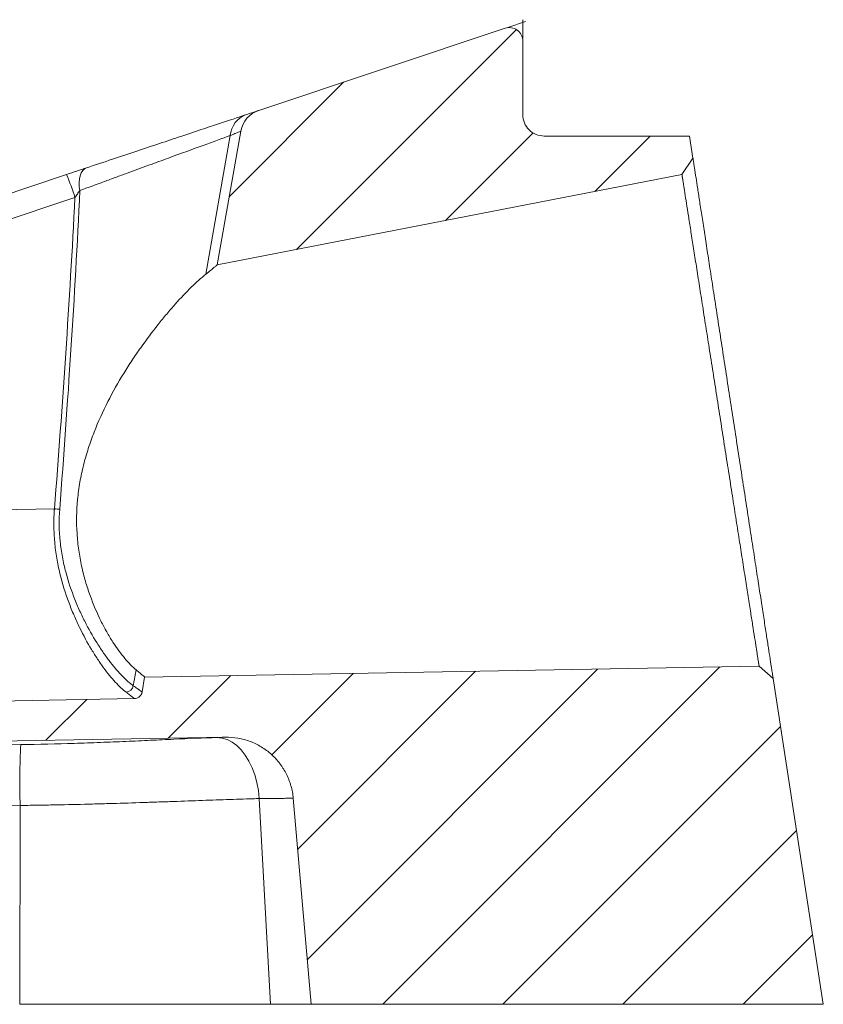
# Model space of a CAD drawing. Units: millimetres. Extents: x 109 to 5756, y 215 to 3456.
# Drawn here: x 3669 to 3969, y 1605 to 1973 of the extents above; entities that cross this region are included whole.
import ezdxf

# ---------------------------------------------------------------- set-up
doc = ezdxf.new("R2010")
doc.units = ezdxf.units.MM
pattern_1 = [(45, (-73.73098550013219, -342.8640384956248), (-22.45064030267288, 22.45064030267288), [])]

msp = doc.modelspace()

# ---------------------------------------------------------------- hatches: boundary and pattern name
at = {"linetype": 'Continuous', "lineweight": 15}
h = msp.add_hatch(dxfattribs=at)
h.set_pattern_fill('ANSI31', scale=10, style=0)
h.set_pattern_definition(pattern_1)
edge = h.paths.add_edge_path(flags=0)
edge.add_arc((3851.868298886435, 1964.599078680419), 5, 0, 108.4349488229158)
edge.add_line((3850.287160056351, 1969.342495170671), (3758.164502749648, 1938.634942735103))
edge.add_arc((3761.326780409816, 1929.148109754597), 10, 108.4349488229194, 169.999999999995)
edge.add_line((3751.478702879695, 1930.884591531268), (3742.671614553025, 1880.937111620463))
edge.add_line((3742.671614553025, 1880.937111620463), (3916.363849503071, 1914.699461944871))
edge.add_line((3916.363849503072, 1914.699461944871), (3920.478839452862, 1920.800185430253))
edge.add_line((3920.478839452863, 1920.800185430254), (3919.208059614456, 1929.046202622282))
edge.add_line((3919.208059614456, 1929.046202622282), (3864.868298886426, 1929.046202622281))
edge.add_arc((3864.868298886436, 1937.046202622281), 8, 180, 269.99999999993076, ccw=False)
edge.add_line((3856.868298886435, 1937.046202622281), (3856.868298886435, 1964.599078680419))
h = msp.add_hatch(dxfattribs=at)
h.set_pattern_fill('ANSI31', scale=10, style=0)
h.set_pattern_definition(pattern_1)
edge = h.paths.add_edge_path()
edge.add_spline(control_points=[(2899.103127445004, 1622.539154179846), (2899.103002092691, 1622.539157296363), (2899.102876687041, 1622.539160416077), (2899.102751292129, 1622.539163537392)], knot_values=[0, 0, 0, 0, 3.763012646992959e-07, 3.763012646992959e-07, 3.763012646992959e-07, 3.763012646992959e-07], weights=[1, 1, 1, 1], degree=3, periodic=0)
edge.add_spline(control_points=[(2899.102751292129, 1622.539163537392), (2895.837441423311, 1622.620443229031), (2892.543098918417, 1623.250380330861), (2889.478165753955, 1624.379556856054), (2886.327466471635, 1625.540331162258), (2883.333726427422, 1627.26108673252), (2880.744860016777, 1629.399327520034), (2878.394682064383, 1631.340426657116), (2876.320440157038, 1633.670225790727), (2874.664206451534, 1636.229149818644)], knot_values=[0.01034749077141892, 0.01034749077141892, 0.01034749077141892, 0.01034749077141892, 0.02014634965784899, 0.02014634965784899, 0.02014634965784899, 0.03021951865533913, 0.03021951865533913, 0.03021951865533913, 0.03936283663462609, 0.03936283663462609, 0.03936283663462609, 0.03936283663462609], weights=[1, 1, 1, 1, 1, 1, 1, 1, 1, 1], degree=3, periodic=0)
edge.add_spline(control_points=[(2874.664206451534, 1636.229149818645), (2874.056060502349, 1637.168751081847), (2873.27730409909, 1638.016312588646), (2872.392426679181, 1638.701647529429), (2871.507549309137, 1639.386982431593), (2870.492144984974, 1639.928993179263), (2869.430299720888, 1640.282796123401), (2868.368452899839, 1640.636599586314), (2867.230878050516, 1640.81195303528), (2866.111777878647, 1640.79433579756), (2865.195221928265, 1640.77990707664), (2864.272147358114, 1640.636923547007), (2863.394178787709, 1640.37338192306), (2863.297969915841, 1640.344502708946), (2863.20218535811, 1640.314170271257), (2863.10689034024, 1640.282405265301)], knot_values=[0, 0, 0, 0, 0.0033577117600985, 0.0033577117600985, 0.0033577117600985, 0.006715423193843587, 0.006715423193843587, 0.006715423193843587, 0.01007313954860578, 0.01007313954860578, 0.01007313954860578, 0.01281011219234233, 0.01281011219234233, 0.01281011219234233, 0.01311146149847433, 0.01311146149847433, 0.01311146149847433, 0.01311146149847433], weights=[1, 1, 1, 1, 1, 1, 1, 1, 1, 1, 1, 1, 1, 1, 1, 1], degree=3, periodic=0)
edge.add_line((2863.10689034024, 1640.282405265301), (2855.583694052096, 1637.774673169253))
edge.add_line((2855.583694052096, 1637.774673169253), (2855.554629335878, 1636.710892377124))
edge.add_line((2855.554629335878, 1636.710892377124), (2852.29236724095, 1635.623471678815))
edge.add_line((2852.29236724095, 1635.623471678815), (2851.630846992697, 1636.457057482787))
edge.add_line((2851.630846992697, 1636.457057482787), (2835.819458755101, 1631.186594736921))
edge.add_line((2835.819458755101, 1631.186594736921), (2835.790394038882, 1630.122813944792))
edge.add_line((2835.790394038882, 1630.122813944792), (2832.528131943955, 1629.035393246483))
edge.add_line((2832.528131943955, 1629.035393246483), (2831.866611695702, 1629.868979050455))
edge.add_line((2831.866611695702, 1629.868979050455), (2822.626920784373, 1626.789082080012))
edge.add_arc((2824.208059614455, 1622.04566558976), 4.999999999998181, 108.4349488229047, 180.0000000000156)
edge.add_line((2819.208059614457, 1622.045665589759), (2819.208059614457, 1604.599081932709))
edge.add_line((2819.208059614457, 1604.599081932709), (3208.496931438103, 1604.599081932709))
edge.add_line((3208.496931438103, 1604.599081932709), (3213.282390114605, 1659.297124897827))
edge.add_arc((3253.130178038274, 1655.810895187921), 39.99999999999952, 90.9999999999992, 174.9999999999998, ccw=False)
edge.add_line((3252.432081780783, 1695.804802994176), (3745.718862733579, 1704.415155783939))
edge.add_spline(control_points=[(3745.718862733579, 1704.415155783939), (3748.516531357447, 1704.463989271416), (3751.361212732535, 1704.030474615869), (3754.017337556811, 1703.150511345991), (3756.673462381926, 1702.270548075835), (3759.214289858293, 1700.919865718474), (3761.429412954631, 1699.210314867667), (3763.644536036383, 1697.500764028115), (3765.595050572315, 1695.385193176919), (3767.119433604984, 1693.03879365637), (3768.643816635542, 1690.692394139071), (3769.784112530198, 1688.050449357267), (3770.445892889958, 1685.331739907165), (3770.744216371565, 1684.106174873886), (3770.950106436233, 1682.854408233844), (3771.060040426684, 1681.597856974158)], knot_values=[0, 0, 0, 0, 0.008394284361768922, 0.008394284361768922, 0.008394284361768922, 0.01678856872734921, 0.01678856872734921, 0.01678856872734921, 0.02518285303626693, 0.02518285303626693, 0.02518285303626693, 0.03357713733328391, 0.03357713733328391, 0.03357713733328391, 0.03731821061910381, 0.03731821061910381, 0.03731821061910381, 0.03731821061910381], weights=[1, 1, 1, 1, 1, 1, 1, 1, 1, 1, 1, 1, 1, 1, 1, 1], degree=3, periodic=0)
edge.add_spline(control_points=[(3771.060040426684, 1681.597856974158), (3772.993434607318, 1659.499060385476), (3774.926828787688, 1637.40026379677), (3776.860222967897, 1615.30146720805), (3777.172335429505, 1611.734005449604), (3777.48444789111, 1608.166543691156), (3777.796560352711, 1604.599081932709)], knot_values=[0.1610671218983042, 0.1610671218983042, 0.1610671218983042, 0.1610671218983042, 0.2276167531033766, 0.2276167531033766, 0.2276167531033766, 0.2383600197518423, 0.2383600197518423, 0.2383600197518423, 0.2383600197518423], weights=[1, 1, 1, 1, 1, 1, 1], degree=3, periodic=0)
edge.add_line((3777.796560352709, 1604.599081932709), (3813.708059614456, 1604.599081932709))
edge.add_line((3813.708059614456, 1604.599081932709), (3815.893590128282, 1604.599081932709))
edge.add_spline(control_points=[(3815.893590128282, 1604.599081932708), (3816.98257852449, 1604.599081932709)], knot_values=[0.04710716208943567, 0.04710716208943567, 1, 1], weights=[1, 1], degree=1, periodic=0)
edge.add_line((3816.98257852449, 1604.599081932709), (3818.52596300844, 1604.599081932709))
edge.add_spline(control_points=[(3818.525963008441, 1604.599081932709), (3821.862665446741, 1604.599081932709)], knot_values=[0, 0, 0.9511121835730204, 0.9511121835730204], weights=[1, 1], degree=1, periodic=0)
edge.add_line((3821.86266544674, 1604.599081932708), (3824.708059614457, 1604.599081932709))
edge.add_line((3824.708059614457, 1604.599081932709), (3969.208059614456, 1604.599081932709))
edge.add_line((3969.208059614456, 1604.599081932709), (3950.45421413451, 1726.291705289226))
edge.add_line((3950.45421413451, 1726.291705289226), (3945.213171898515, 1730.904653649293))
edge.add_line((3945.213171898515, 1730.904653649293), (3715.509863641942, 1726.895167489448))
edge.add_line((3715.509863641942, 1726.895167489448), (3714.524110794395, 1721.304685286525))
edge.add_spline(control_points=[(3714.524110794395, 1721.304685286524), (3714.465804707536, 1720.974015036147), (3714.349603839922, 1720.648851270312), (3714.185130835923, 1720.356120941845), (3714.020657831922, 1720.063390613378), (3713.803376323014, 1719.79501985839), (3713.551279485422, 1719.573232575786), (3713.299182647831, 1719.351445293184), (3713.005317339514, 1719.170124315875), (3712.694018674423, 1719.044284912827), (3712.35594451629, 1718.907621781832), (3711.986641033582, 1718.832450785711), (3711.622044754643, 1718.82608673399)], knot_values=[3.865904340312232e-16, 3.865904340312232e-16, 3.865904340312232e-16, 3.865904340312232e-16, 0.001007314115974618, 0.001007314115974618, 0.001007314115974618, 0.002014628231949803, 0.002014628231949803, 0.002014628231949803, 0.003021942347915801, 0.003021942347915801, 0.003021942347915801, 0.004118755322649297, 0.004118755322649297, 0.004118755322649297, 0.004118755322649297], weights=[1, 1, 1, 1, 1, 1, 1, 1, 1, 1, 1, 1, 1], degree=3, periodic=0)
edge.add_line((3711.622044754643, 1718.82608673399), (3470.129687745651, 1714.61082196273))
edge.add_spline(control_points=[(3470.129687745651, 1714.61082196273), (3443.99541535791, 1714.154646910304), (3417.861142970796, 1713.69847182195), (3391.726870583433, 1713.242296747886), (3368.742324056837, 1712.841100301371), (3345.757777528505, 1712.439903954269), (3322.773231002869, 1712.038707452712)], knot_values=[0, 0, 0, 0, 0.07841476009168029, 0.07841476009168029, 0.07841476009168029, 0.147378903228515, 0.147378903228515, 0.147378903228515, 0.147378903228515], weights=[1, 1, 1, 1, 1, 1, 1], degree=3, periodic=0)
edge.add_spline(control_points=[(3322.773231002881, 1712.038707452797), (3322.773192193929, 1712.038706775385), (3322.773153384976, 1712.038706097972), (3322.773114576023, 1712.038705420561)], knot_values=[0.4829010303461611, 0.4829010303461611, 0.4829010303461611, 0.4829010303461611, 0.4829014118879884, 0.4829014118879884, 0.4829014118879884, 0.4829014118879884], weights=[1, 1, 1, 1], degree=3, periodic=0)
edge.add_spline(control_points=[(3322.773114567734, 1712.038705420331), (3320.534659041803, 1711.999633058173), (3318.258588321536, 1712.346494636675), (3316.133383383467, 1713.050564066681), (3314.008177802032, 1713.754633709832), (3311.975220017455, 1714.835331678299), (3310.202873485651, 1716.203176916977), (3309.619388800752, 1716.653493338602), (3309.059981284083, 1717.136845704336), (3308.529767235641, 1717.648814765834)], knot_values=[0, 0, 0, 0, 0.006716389515172169, 0.006716389515172169, 0.006716389515172169, 0.01343278354453755, 0.01343278354453755, 0.01343278354453755, 0.015615879301383, 0.015615879301383, 0.015615879301383, 0.015615879301383], weights=[1, 1, 1, 1, 1, 1, 1, 1, 1, 1], degree=3, periodic=0)
edge.add_spline(control_points=[(3308.529767235641, 1717.648814765834), (3304.279822345742, 1721.752516474782), (3300.02985353165, 1725.856193407267), (3295.779848922465, 1729.95983326782)], knot_values=[0.001588084307378768, 0.001588084307378768, 0.001588084307378768, 0.001588084307378768, 0.0193115600824317, 0.0193115600824317, 0.0193115600824317, 0.0193115600824317], weights=[1, 1, 1, 1], degree=3, periodic=0)
edge.add_spline(control_points=[(3295.779848922465, 1729.959833267819), (3295.086383901991, 1730.629416235745), (3294.359785661692, 1731.266291315711), (3293.605106248653, 1731.866036319102), (3290.974158579934, 1733.956854872299), (3287.945882116973, 1735.622172663153), (3284.771154552891, 1736.724222004967)], knot_values=[0, 0, 0, 0, 0.002891905214563888, 0.002891905214563888, 0.002891905214563888, 0.01310691763260733, 0.01310691763260733, 0.01310691763260733, 0.01310691763260733], weights=[1, 1, 1, 1, 1, 1, 1], degree=3, periodic=0)
edge.add_spline(control_points=[(3284.771154552891, 1736.724222004968), (3276.08832926575, 1739.738308001211), (3267.23821104678, 1742.841829490131), (3258.083170705486, 1743.655098024531), (3252.365530641079, 1744.163012417265), (3246.497832688744, 1743.469758939823), (3240.938623096202, 1742.039873055337), (3234.805252420868, 1740.462307035026), (3228.862515808053, 1738.168291357336), (3223.019650800621, 1735.725367106688)], knot_values=[0.001209808214714283, 0.001209808214714283, 0.001209808214714283, 0.001209808214714283, 0.02878292252401375, 0.02878292252401375, 0.02878292252401375, 0.04604510949833468, 0.04604510949833468, 0.04604510949833468, 0.06493030137357472, 0.06493030137357472, 0.06493030137357472, 0.06493030137357472], weights=[1, 1, 1, 1, 1, 1, 1, 1, 1, 1], degree=3, periodic=0)
edge.add_spline(control_points=[(3223.019650800621, 1735.725367106687), (3222.378970642732, 1735.457496277458), (3221.747216444741, 1735.167192670791), (3221.126670929279, 1734.855505152428), (3218.126146159198, 1733.348401972935), (3215.344442786986, 1731.302474906203), (3213.011918766001, 1728.887140440537)], knot_values=[0, 0, 0, 0, 0.002083274492901202, 0.002083274492901202, 0.002083274492901202, 0.01229540633517947, 0.01229540633517947, 0.01229540633517947, 0.01229540633517947], weights=[1, 1, 1, 1, 1, 1, 1], degree=3, periodic=0)
edge.add_spline(control_points=[(3213.011918766001, 1728.887140440538), (3208.447383058439, 1724.160552283223), (3203.8828523646, 1719.43395928408), (3199.318324938191, 1714.707363129549)], knot_values=[0.000249212132901216, 0.000249212132901216, 0.000249212132901216, 0.000249212132901216, 0.01996165988832444, 0.01996165988832444, 0.01996165988832444, 0.01996165988832444], weights=[1, 1, 1, 1], degree=3, periodic=0)
edge.add_spline(control_points=[(3199.31832493819, 1714.707363129549), (3197.763303228864, 1713.097128609106), (3195.908826107754, 1711.733166273612), (3193.908465741676, 1710.728424449498), (3191.730978521147, 1709.634715276371), (3189.311447161277, 1708.934548835526), (3186.886386283559, 1708.6963680422)], knot_values=[1.241267076623637e-16, 1.241267076623637e-16, 1.241267076623637e-16, 1.241267076623637e-16, 0.006715543875644932, 0.006715543875644932, 0.006715543875644932, 0.01404541573378007, 0.01404541573378007, 0.01404541573378007, 0.01404541573378007], weights=[1, 1, 1, 1, 1, 1, 1], degree=3, periodic=0)
edge.add_spline(control_points=[(3186.886386283559, 1708.696368042199), (3179.395348352244, 1707.960627100384), (3171.92673996385, 1706.942037900004), (3164.512263593874, 1705.644924111272)], knot_values=[0.02397718747228148, 0.02397718747228148, 0.02397718747228148, 0.02397718747228148, 0.04654534028161195, 0.04654534028161195, 0.04654534028161195, 0.04654534028161195], weights=[1, 1, 1, 1], degree=3, periodic=0)
edge.add_spline(control_points=[(3164.512263593874, 1705.644924111272), (3163.628919089046, 1705.490390244487), (3162.70673093547, 1705.486203960688), (3161.822037066868, 1705.632738418763), (3161.036908930085, 1705.762781510647), (3160.263011101901, 1706.013837704167), (3159.551091571095, 1706.369517305172)], knot_values=[1.244509946925537e-08, 1.244509946925537e-08, 1.244509946925537e-08, 1.244509946925537e-08, 0.002690254125117167, 0.002690254125117167, 0.002690254125117167, 0.005070424797431422, 0.005070424797431422, 0.005070424797431422, 0.005070424797431422], weights=[1, 1, 1, 1, 1, 1, 1], degree=3, periodic=0)
edge.add_spline(control_points=[(3159.551091571095, 1706.369517305172), (3151.963087393859, 1710.160533257679), (3144.374964092051, 1713.951310789968), (3136.786680505509, 1717.741767432131)], knot_values=[0.0002012023289515501, 0.0002012023289515501, 0.0002012023289515501, 0.0002012023289515501, 0.02564813699921907, 0.02564813699921907, 0.02564813699921907, 0.02564813699921907], weights=[1, 1, 1, 1], degree=3, periodic=0)
edge.add_spline(control_points=[(3136.786680505509, 1717.741767432131), (3136.254726482365, 1718.007486107158), (3135.710395751476, 1718.249742607483), (3135.156921493366, 1718.467108066117), (3133.067267588332, 1719.287776006492), (3130.807045084888, 1719.758760597261), (3128.563538424974, 1719.84138733689)], knot_values=[0, 0, 0, 0, 0.001783881574817293, 0.001783881574817293, 0.001783881574817293, 0.008609222242109176, 0.008609222242109176, 0.008609222242109176, 0.008609222242109176], weights=[1, 1, 1, 1, 1, 1, 1], degree=3, periodic=0)
edge.add_spline(control_points=[(3128.563538424974, 1719.84138733689), (3118.697437109645, 1720.204748765274), (3108.624078643454, 1720.618245055318), (3098.974097876776, 1718.532613761277), (3092.042480697613, 1717.034497023356), (3085.428055656773, 1713.951856542095), (3079.373831397987, 1710.258884960399), (3072.785634064926, 1706.240199083296), (3066.574103410918, 1701.626795255057), (3060.355228796177, 1697.057355595285)], knot_values=[0.00971388744703749, 0.00971388744703749, 0.00971388744703749, 0.00971388744703749, 0.03932622759854484, 0.03932622759854484, 0.03932622759854484, 0.0605921062364171, 0.0605921062364171, 0.0605921062364171, 0.0835234580358826, 0.0835234580358826, 0.0835234580358826, 0.0835234580358826], weights=[1, 1, 1, 1, 1, 1, 1, 1, 1, 1], degree=3, periodic=0)
edge.add_spline(control_points=[(3060.355228796178, 1697.057355595286), (3059.627091510791, 1696.522342494728), (3058.933410472456, 1695.936980986908), (3058.283705684944, 1695.309042603607), (3056.670866245774, 1693.750236497478), (3055.304005248563, 1691.892259547969), (3054.297557448729, 1689.887717116575)], knot_values=[0, 0, 0, 0, 0.002710683736117317, 0.002710683736117317, 0.002710683736117317, 0.009520830931372437, 0.009520830931372437, 0.009520830931372437, 0.009520830931372437], weights=[1, 1, 1, 1, 1, 1, 1], degree=3, periodic=0)
edge.add_spline(control_points=[(3054.297557448728, 1689.887717116573), (3051.278374067911, 1683.874408531659), (3048.262902561322, 1677.859236332568), (3045.248660650093, 1671.843449258128)], knot_values=[0.001069914244868499, 0.001069914244868499, 0.001069914244868499, 0.001069914244868499, 0.0212560018943919, 0.0212560018943919, 0.0212560018943919, 0.0212560018943919], weights=[1, 1, 1, 1], degree=3, periodic=0)
edge.add_spline(control_points=[(3045.248660650093, 1671.843449258128), (3044.846724156464, 1671.041269328868), (3044.300619037364, 1670.297497747849), (3043.655753796485, 1669.673643273693), (3043.010909007506, 1669.04980858508), (3042.249533367757, 1668.528664038084), (3041.434629631954, 1668.153262357262), (3041.167745970029, 1668.030317068304), (3040.893685279292, 1667.921893643311), (3040.614923392062, 1667.828973014235)], knot_values=[5.551115123125783e-17, 5.551115123125783e-17, 5.551115123125783e-17, 5.551115123125783e-17, 0.002691729974266002, 0.002691729974266002, 0.002691729974266002, 0.005383324517205044, 0.005383324517205044, 0.005383324517205044, 0.006253651589320549, 0.006253651589320549, 0.006253651589320549, 0.006253651589320549], weights=[1, 1, 1, 1, 1, 1, 1, 1, 1, 1], degree=3, periodic=0)
edge.add_line((3040.614923392062, 1667.828973014235), (3013.134165657755, 1658.668720436132))
edge.add_spline(control_points=[(3013.134165657755, 1658.668720436133), (3012.147079041362, 1658.339691564002), (3011.075097917307, 1658.204554214527), (3010.037234799709, 1658.278311492718), (3009.144094933752, 1658.341783798883), (3008.249596679425, 1658.560333354344), (3007.427813942145, 1658.915862096534), (3007.292412730958, 1658.974440866956), (3007.158581378419, 1659.036790337232), (3007.026626921047, 1659.102767465959)], knot_values=[2.68212707775144e-29, 2.68212707775144e-29, 2.68212707775144e-29, 2.68212707775144e-29, 0.003121441955669404, 0.003121441955669404, 0.003121441955669404, 0.005793937543205445, 0.005793937543205445, 0.005793937543205445, 0.006228188121793028, 0.006228188121793028, 0.006228188121793028, 0.006228188121793028], weights=[1, 1, 1, 1, 1, 1, 1, 1, 1, 1], degree=3, periodic=0)
edge.add_spline(control_points=[(3007.026626921047, 1659.102767465959), (3000.915444565559, 1662.158354014337), (2994.804261669859, 1665.213939482301), (2988.693075647682, 1668.269518697281)], knot_values=[0.0001312892290555347, 0.0001312892290555347, 0.0001312892290555347, 0.0001312892290555347, 0.02062881177276965, 0.02062881177276965, 0.02062881177276965, 0.02062881177276965], weights=[1, 1, 1, 1], degree=3, periodic=0)
edge.add_spline(control_points=[(2988.693075647682, 1668.269518697282), (2988.093078885219, 1668.56951572401), (2987.477193717457, 1668.839630312066), (2986.850087765409, 1669.077816071332), (2984.757084221179, 1669.872775259171), (2982.497951561805, 1670.317290037838), (2980.259796449509, 1670.374610538464)], knot_values=[0, 0, 0, 0, 0.002012448503465637, 0.002012448503465637, 0.002012448503465637, 0.008817207548469576, 0.008817207548469576, 0.008817207548469576, 0.008817207548469576], weights=[1, 1, 1, 1, 1, 1, 1], degree=3, periodic=0)
edge.add_spline(control_points=[(2980.259796449509, 1670.374610538464), (2969.592768245705, 1670.647799556274), (2958.566275327895, 1671.52998836587), (2948.295414362406, 1668.636972989525), (2941.645689974677, 1666.763930898233), (2935.571134455089, 1662.932503930388), (2930.099040247711, 1658.71547819012), (2926.605737288811, 1656.023392137147), (2923.250340953369, 1653.155357070923), (2919.900066917862, 1650.287229325113)], knot_values=[0.004749007869901701, 0.004749007869901701, 0.004749007869901701, 0.004749007869901701, 0.03675897003124434, 0.03675897003124434, 0.03675897003124434, 0.0574572333190345, 0.0574572333190345, 0.0574572333190345, 0.07051760174091407, 0.07051760174091407, 0.07051760174091407, 0.07051760174091407], weights=[1, 1, 1, 1, 1, 1, 1, 1, 1, 1], degree=3, periodic=0)
edge.add_spline(control_points=[(2919.900066917859, 1650.287229325112), (2919.587252101669, 1650.019432469061), (2919.282515323099, 1649.741901329059), (2918.986722760593, 1649.455413937878), (2917.372928648411, 1647.892387264101), (2916.00613713553, 1646.029715606034), (2915.000284580908, 1644.020824255608)], knot_values=[0, 0, 0, 0, 0.001235360023657334, 0.001235360023657334, 0.001235360023657334, 0.00806887877204575, 0.00806887877204575, 0.00806887877204575, 0.00806887877204575], weights=[1, 1, 1, 1, 1, 1, 1], degree=3, periodic=0)
edge.add_spline(control_points=[(2915.000284580908, 1644.020824255608), (2912.152590160118, 1638.333401517263), (2909.305778683303, 1632.645536679933), (2906.459364082367, 1626.957473315447)], knot_values=[0.001084029005207707, 0.001084029005207707, 0.001084029005207707, 0.001084029005207707, 0.02016557161230947, 0.02016557161230947, 0.02016557161230947, 0.02016557161230947], weights=[1, 1, 1, 1], degree=3, periodic=0)
edge.add_spline(control_points=[(2906.459364082367, 1626.957473315447), (2906.058631499774, 1626.156679108852), (2905.514075135898, 1625.414050636375), (2904.870842969934, 1624.791065608677), (2904.22761810002, 1624.16808764737), (2903.467986840957, 1623.647565479179), (2902.654848293511, 1623.272538178562), (2901.841486652344, 1622.89740798498), (2900.952162719814, 1622.65750693681), (2900.060488865052, 1622.572668512761), (2899.74260855095, 1622.542423749229), (2899.422344737387, 1622.531212267108), (2899.103127623247, 1622.539154172166)], knot_values=[6.938893903907228e-17, 6.938893903907228e-17, 6.938893903907228e-17, 6.938893903907228e-17, 0.002686395666426166, 0.002686395666426166, 0.002686395666426166, 0.005372740056256137, 0.005372740056256137, 0.005372740056256137, 0.008059829027281945, 0.008059829027281945, 0.008059829027281945, 0.00900587834043232, 0.00900587834043232, 0.00900587834043232, 0.00900587834043232], weights=[1, 1, 1, 1, 1, 1, 1, 1, 1, 1, 1, 1, 1], degree=3, periodic=0)

# ---------------------------------------------------------------- linework, layer by layer
at = {"color": 7, "linetype": 'Continuous', "lineweight": 0}
for p, q in [((3856.868298886435, 1965.599078680419), (3856.868298886435, 1972.536208114032)), ((3850.287160056351, 1969.342495170671), (3758.164502749647, 1938.634942735104)), ((3851.235843354401, 1969.658722936688), (3857.816982184486, 1971.85243588005)), ((3856.868298886435, 1964.599078680419), (3856.868298886435, 1937.046202622281)), ((3742.671614553025, 1880.937111620463), (3751.478702879694, 1930.884591531268)), ((3864.868298886425, 1929.046202622281), (3919.208059614456, 1929.046202622281)), ((3920.478839452863, 1920.800185430254), (3919.208059614456, 1929.046202622281)), ((3920.478839452863, 1920.800185430254), (3916.363849503072, 1914.699461944871)), ((3464.928769111395, 1840.889698189019), (3686.296902249377, 1914.67907590168)), ((3916.363849503071, 1914.699461944871), (3742.671614553025, 1880.937111620463)), ((3715.509863641941, 1726.895167489448), (3945.213171898515, 1730.904653649293)), ((3945.213171898515, 1730.904653649293), (3950.45421413451, 1726.291705289226)), ((3714.524110794395, 1721.304685286524), (3715.509863641941, 1726.895167489448)), ((3969.208059614456, 1604.599081932709), (3950.45421413451, 1726.291705289226)), ((3470.129687745651, 1714.61082196273), (3711.622044754643, 1718.82608673399)), ((3252.432081780783, 1695.804802994176), (3745.718862733579, 1704.415155783939)), ((3771.060040426684, 1681.597856974158), (3777.796560352708, 1604.599081932709)), ((3762.507368316124, 1604.599081932709), (3777.796560352708, 1604.599081932709)), ((3813.708059614456, 1604.599081932709), (3777.796560352708, 1604.599081932709)), ((3969.208059614456, 1604.599081932709), (3813.708059614456, 1604.599081932709))]:
    msp.add_line(p, q, dxfattribs=at)
at = {"color": 8, "linetype": 'Continuous', "lineweight": 0}
for p, q in [((3747.516606081452, 1929.235783168918), (3738.385201198776, 1877.449012670227)), ((3689.443962823676, 1906.064029186802), (3468.075857798258, 1832.274660844996)), ((3681.767795707966, 1789.738967406945), (3468.883182622104, 1786.023052663313)), ((3712.311907353514, 1729.580015308044), (3711.267869020385, 1723.65897969038)), ((3758.351815654475, 1681.485575477239), (3762.507368327859, 1604.599081932708)), ((3584.951482299275, 1677.623945091955), (3668.969243488596, 1678.910655678577)), ((3668.969243488596, 1678.910655678588), (3668.789592630036, 1604.599081932709))]:
    msp.add_line(p, q, dxfattribs=at)
at = {"color": 8, "linetype": 'Continuous', "lineweight": 0, "flags": 128}
for points in [[(3691.268591525821, 1908.677135327333), (3691.071771727028, 1910.206673444909), (3691.027673373884, 1911.670265429165), (3691.137447494419, 1913.029709504364), (3691.398228832208, 1914.249522299283), (3691.803210633531, 1915.297865012306), (3692.341822313062, 1916.147374448189), (3693.000005360769, 1916.775877235316), (3693.760580288478, 1917.16696858138)], [(3758.351815654475, 1681.485575477239), (3758.010031320948, 1684.5335775167), (3757.439455660939, 1687.502086590093), (3756.648766244268, 1690.3459562838), (3755.64998822921, 1693.021935755637), (3754.458311478508, 1695.489327512995), (3753.091859545151, 1697.71060635852), (3751.571414041267, 1699.65199009009), (3749.920098582082, 1701.283953275656), (3748.163027111626, 1702.581676289217), (3746.326921958654, 1703.525422778792), (3744.439707431504, 1704.100839825689), (3742.530085132739, 1704.299176230112)], [(3669.222659741213, 1701.639655086278), (3619.248005735651, 1700.882960646676), (3585.204693541417, 1700.364689541996)]]:
    msp.add_lwpolyline(points, dxfattribs=at)
at = {"color": 7, "linetype": 'Continuous', "lineweight": 0}
for centre, radius, start, end in [((3851.868298886435, 1964.599078680419), 5, 0, 108.434948822916), ((3761.326780409816, 1929.148109754597), 10.00000000000105, 108.4349488229228, 169.9999999999951), ((3864.868298886435, 1937.046202622281), 8.000000000000114, 179.9999999983781, 269.9999999999316)]:
    msp.add_arc(centre, radius, start, end, dxfattribs=at)
at = {"color": 8, "linetype": 'Continuous', "lineweight": 0}
for centre, radius, start, end in [((3756.627570777918, 1928.488641479827), 9.141547921650389, 109.6159605652222, 175.3119681448433), ((3608.136842208808, 1881.245019993463), 85.01077037657751, 16.97481668649305, 23.15949297802775), ((3683.966971185415, 1816.483171503723), 26.83447084536524, 265.299145291079, 269.5443952583506), ((3708.184440100368, 1724.38669219115), 3.168138158062819, 276.7586924890227, 346.7207540119221), ((3904.638411129908, 1687.648982256557), 235.8311152671164, 176.5989328694991, 182.123485142035)]:
    msp.add_arc(centre, radius, start, end, dxfattribs=at)
at = {"color": 7, "linetype": 'Continuous', "lineweight": 0}
for points, knots in [([(3693.76058028848, 1917.166968581385), (3700.391862295063, 1919.377395916911), (3706.644416899967, 1921.461580785208), (3715.468264601613, 1924.402863352427), (3718.316643911764, 1925.352323122478), (3722.447845739095, 1926.729390398252), (3723.801326374706, 1927.180550610121), (3726.460459338713, 1928.066928264789), (3727.762247579901, 1928.500857678521), (3734.105612203633, 1930.615312553097), (3738.68185474433, 1932.140726733333), (3746.861210521799, 1934.867178659157), (3750.464449437351, 1936.068258297668), (3753.558625338, 1937.099650264556)], [0, 0, 0, 0, 0.2499999999999989, 0.2499999999999989, 0.3749999999999986, 0.3749999999999986, 0.4374999999999984, 0.4374999999999984, 0.4999999999999982, 0.4999999999999982, 0.749999999999999, 0.749999999999999, 1, 1, 1, 1]), ([(3753.558625338, 1937.099650264556), (3754.320299660148, 1937.353541705272), (3754.98942256051, 1937.576582672062), (3755.854594006779, 1937.864973154147), (3756.12030410894, 1937.953543188202), (3756.602631301438, 1938.114318919036), (3756.819080853246, 1938.186468769638), (3757.780081933089, 1938.506802462917), (3758.16450274965, 1938.634942735104), (3758.16450274965, 1938.634942735104)], [0, 0, 0, 0, 0.2500000000000004, 0.2500000000000004, 0.3750000000000004, 0.3750000000000004, 0.5000000000000001, 0.5000000000000001, 1, 1, 1, 1]), ([(3920.478839452867, 1920.800185430255), (3920.478978026706, 1920.799286232565), (3920.479255124156, 1920.797488163206), (3920.481501188516, 1920.78291358091), (3920.485087410868, 1920.759642790576), (3920.490145066972, 1920.726823951364), (3920.496638995272, 1920.684685224582), (3920.504578610541, 1920.633165518323), (3920.513961407219, 1920.572281090996), (3920.524787991498, 1920.502028009063), (3920.537058441599, 1920.422405764972), (3920.569034564317, 1920.214914546038), (3920.635081936028, 1919.786336954431), (3920.760925477954, 1918.969745457728), (3920.922140393007, 1917.923631157703), (3921.118446961887, 1916.649809136803), (3921.349277117574, 1915.151965549182), (3921.702368264135, 1912.860777432312), (3922.227360973521, 1909.454129973476), (3922.984726036507, 1904.539631693517), (3923.862315390824, 1898.845004910402), (3924.851653184026, 1892.425248942518), (3925.943217028585, 1885.342154014218), (3927.126492329299, 1877.663948728218), (3928.39008362774, 1869.464577558049), (3929.721821684522, 1860.823005997327), (3931.108881399859, 1851.82245538002), (3932.537905112797, 1842.549602798832), (3933.9951312522, 1833.093746296373), (3935.466526793688, 1823.545945359745), (3936.937922335176, 1813.998144423111), (3938.395148474582, 1804.542287920651), (3939.824172187517, 1795.269435339464), (3941.211231902854, 1786.268884722153), (3942.542969959636, 1777.627313161446), (3943.806561258088, 1769.427941991244), (3944.989836558784, 1761.749736705346), (3946.081400403397, 1754.666641776671), (3947.070738196388, 1748.246885810177), (3947.948327551502, 1742.552259021885), (3948.705692611512, 1737.637760761262), (3949.230673365849, 1734.23119087802), (3949.583767034856, 1731.93998639316), (3949.814590408871, 1730.44218681141), (3950.010906387012, 1729.168303734327), (3950.172117217983, 1728.122215935693), (3950.297967515021, 1727.305580605464), (3950.370021943335, 1726.838023569455), (3950.408978829772, 1726.585234576748), (3950.429216287605, 1726.453914878263), (3950.443565632087, 1726.360802808291), (3950.452551871357, 1726.302491619116), (3950.453659944255, 1726.295301397894), (3950.454214134516, 1726.291705289229)], [0, 0, 0, 0, 0.003125648591122897, 0.006250163949586166, 0.009373847791138425, 0.01249700207251787, 0.01561992890407193, 0.01874293046215591, 0.02186630890143725, 0.02499036626722967, 0.02811540440798475, 0.03124172488806978, 0.04686040721433831, 0.06248112995476705, 0.07810041645953544, 0.0937219061728518, 0.1093421146686471, 0.1249646728873149, 0.1562005370066714, 0.1874393823378339, 0.2186815398804159, 0.2499272132636672, 0.2811764709597127, 0.3124292436976814, 0.3436853271711795, 0.3749443899281441, 0.4062059861340205, 0.4374695727139192, 0.4687345302135897, 0.500000186578964, 0.5312658429443369, 0.5625308004440069, 0.5937943870239061, 0.625055983229782, 0.6563150459867445, 0.6875711294602448, 0.7188239021982132, 0.7500731598942588, 0.7813188332775121, 0.8125609908200921, 0.8437998361512545, 0.8750357002706111, 0.8906564786927973, 0.9062784669850352, 0.9218981770116342, 0.9375192432030811, 0.9531381863403517, 0.9687586482697848, 0.9750096485560654, 0.9812568668820181, 0.9875027197261669, 0.9937496251516545, 1, 1, 1, 1]), ([(3686.296902249383, 1914.679075901683), (3687.610573956737, 1915.116966470798), (3688.898586488708, 1915.546303981455), (3690.79137970142, 1916.177235052363), (3691.417267592115, 1916.385864349259), (3692.619808425764, 1916.78671129381), (3693.200864535223, 1916.980396663627), (3693.76058028848, 1917.166968581385)], [0, 0, 0, 0, 0.5000000000000031, 0.5000000000000031, 0.7500000000000016, 0.7500000000000016, 1, 1, 1, 1]), ([(3945.213171898516, 1730.904653649296), (3945.213024354213, 1730.905592705646), (3945.212729214546, 1730.907471143308), (3945.210342062347, 1730.9226682783), (3945.206530481789, 1730.946937857074), (3945.201154012605, 1730.981176387244), (3945.194249421952, 1731.025151979974), (3945.185806106279, 1731.078933906384), (3945.175826303829, 1731.142509346626), (3945.164308952794, 1731.21588613096), (3945.151254019122, 1731.299065192476), (3945.136661336664, 1731.392047948676), (3945.120530918496, 1731.494834319003), (3945.102862873687, 1731.607423253767), (3945.083657430348, 1731.729812586679), (3945.062914928204, 1731.861999081159), (3945.04063582674, 1732.003978378746), (3945.016820681388, 1732.155745146267), (3944.991470231952, 1732.317292526141), (3944.964585073806, 1732.488614177385), (3944.901124156023, 1732.892991118466), (3944.787294798306, 1733.618205670579), (3944.599081814439, 1734.817395050114), (3944.376574443414, 1736.235248456639), (3944.037499611667, 1738.395935511721), (3943.531735969017, 1741.6181553224), (3942.806469419572, 1746.239864034646), (3941.959870672225, 1751.633549740162), (3941.014563178554, 1757.657322684116), (3939.959967632466, 1764.375962278521), (3938.83348983698, 1771.554153231622), (3937.610141859194, 1779.347461255972), (3936.352539925073, 1787.361307149155), (3935.005051813137, 1795.944729351499), (3933.630440652561, 1804.704050019018), (3932.202282887692, 1813.802460504942), (3930.78614469442, 1822.824623065959), (3929.370051698702, 1831.846349286685), (3927.942766894274, 1840.938775379515), (3926.568349276496, 1849.696114226472), (3925.221369551645, 1858.275399269648), (3923.963433775233, 1866.290218058899), (3922.740591570063, 1874.079020170268), (3921.614331611862, 1881.254408324805), (3920.560244631394, 1887.96835110758), (3919.615300775779, 1893.988337988182), (3918.769167942814, 1899.377654208236), (3918.044264591205, 1903.995745165014), (3917.538803023469, 1907.215100038559), (3917.199925144877, 1909.373871648279), (3916.97756009748, 1910.790379718712), (3916.789459529796, 1911.98847947781), (3916.665880410173, 1912.775562586556), (3916.587369303104, 1913.275692969374), (3916.540252978234, 1913.575851389162), (3916.498678138928, 1913.840712594547), (3916.462648522081, 1914.070241399155), (3916.432163811519, 1914.264433078808), (3916.4072343979, 1914.423219306411), (3916.387823271206, 1914.546837910954), (3916.374063532338, 1914.634448798347), (3916.365447220095, 1914.689295507966), (3916.364381962158, 1914.696073853257), (3916.363849503076, 1914.699461944869)], [0, 0, 0, 0, 0.003279015327319498, 0.00655916534277102, 0.009840449409613417, 0.01312286688854698, 0.01640641713771604, 0.01969109951271307, 0.02297691336658189, 0.02626385804981976, 0.02955193291038126, 0.0328411372936808, 0.03613147054259723, 0.03942293199747501, 0.04271552099612923, 0.04600923687384637, 0.04930407896339067, 0.05260004659500363, 0.05589713909641018, 0.05919535579282, 0.06249469600693115, 0.07800049923096605, 0.0935848530046959, 0.1092476743529947, 0.1249888764656156, 0.1559555012431677, 0.1874742852690093, 0.2182998472252466, 0.2499727207463622, 0.2805998439169392, 0.3124849293541033, 0.3427802550851061, 0.3750093018508863, 0.4045638218736189, 0.4375420020443938, 0.4688100251068475, 0.5000780867220584, 0.5313454006173443, 0.5626111876642909, 0.5955364418702939, 0.6251350690657024, 0.6573401521767781, 0.6876450937599783, 0.7195124788450526, 0.7501379840286383, 0.7817946646553283, 0.8126128722136563, 0.8441156787877246, 0.875071408897388, 0.8908044471591682, 0.9064594477404424, 0.9220366767880792, 0.9375363993839616, 0.9438010541011658, 0.9500615977855217, 0.9563180475338657, 0.9625704204350091, 0.9688187335696884, 0.9750630040105117, 0.9813032488219062, 0.9875394850600683, 0.993771729772909, 1, 1, 1, 1]), ([(3738.385201198777, 1877.449012670228), (3739.75161411387, 1878.545500765048), (3740.818205415847, 1879.415949772675), (3741.736086396221, 1880.167760699073), (3741.898662946435, 1880.301171712663), (3742.179758052848, 1880.532085835612), (3742.297414860758, 1880.628880507813), (3742.578366169951, 1880.860159174545), (3742.671614553027, 1880.937111620466), (3742.671614553027, 1880.937111620466)], [0, 0, 0, 0, 0.5000000000000008, 0.5000000000000008, 0.6250000000000006, 0.6250000000000006, 0.7500000000000002, 0.7500000000000002, 1, 1, 1, 1]), ([(3712.311907353517, 1729.580015308044), (3710.959177278965, 1730.688388856567), (3709.546303542568, 1732.116859052263), (3706.633899852511, 1735.58327435511), (3705.133926585601, 1737.621042109006), (3703.236058283765, 1740.571784368769), (3702.856146988496, 1741.181231605881), (3702.102213315135, 1742.429988467748), (3701.7274018947, 1743.070511756147), (3700.611211408323, 1745.040467737714), (3699.877999583249, 1746.41816394024), (3697.727745331665, 1750.748401504587), (3696.358036597453, 1753.895570887186), (3694.80471835797, 1758.201121320456), (3694.501759230888, 1759.082473685589), (3693.920768289078, 1760.865423551341), (3693.641964222596, 1761.76902756467), (3692.8437080146, 1764.51661475325), (3692.362319164248, 1766.397293464818), (3691.519649588689, 1770.260526352564), (3691.158355150682, 1772.243072438984), (3690.722732029187, 1775.298252481435), (3690.595048369251, 1776.332435042527), (3690.379205888742, 1778.419186647751), (3690.291560193983, 1779.466006136218), (3689.956551629029, 1784.716708409042), (3690.019717836197, 1788.969995248159), (3690.534368525868, 1794.347040035764), (3690.659026420218, 1795.425495890579), (3690.952105762271, 1797.58846335584), (3691.120718554718, 1798.6730925285), (3691.684508571664, 1801.896133839679), (3692.139254662555, 1804.017355734368), (3693.191025269412, 1808.210062234024), (3693.788048862346, 1810.281543911572), (3694.779642234776, 1813.354785466183), (3695.126193229721, 1814.373530073727), (3695.849684891743, 1816.400168062703), (3696.22605278717, 1817.406260296057), (3698.162342138022, 1822.368905058839), (3699.895242602056, 1826.156965679677), (3703.612593464351, 1833.4472095654), (3705.597703447825, 1836.948812381978), (3708.187894252908, 1841.17112379656), (3708.711751647687, 1842.008217303245), (3709.763224077219, 1843.657483346457), (3710.29158027786, 1844.470887297123), (3711.882968939398, 1846.87858798262), (3712.952288631936, 1848.440449522439), (3716.17453386834, 1853.002628122219), (3718.341505111738, 1855.880590063769), (3721.583803632065, 1859.957404035757), (3722.664305685584, 1861.277263179496), (3724.812971131069, 1863.828899300921), (3725.872227120189, 1865.050177830921), (3728.996945771193, 1868.550086025769), (3731.009593372467, 1870.666217181215), (3734.849780155991, 1874.430177103286), (3736.677768940449, 1876.078871094944), (3738.385201198777, 1877.449012670228)], [0, 0, 0, 0, 0.06249999999999854, 0.06249999999999854, 0.1249999999999971, 0.1249999999999971, 0.1406249999999965, 0.1406249999999965, 0.156249999999996, 0.156249999999996, 0.1874999999999951, 0.1874999999999951, 0.2499999999999933, 0.2499999999999933, 0.2656249999999928, 0.2656249999999928, 0.2812499999999924, 0.2812499999999924, 0.3124999999999909, 0.3124999999999909, 0.3437499999999894, 0.3437499999999894, 0.3593749999999886, 0.3593749999999886, 0.3749999999999878, 0.3749999999999878, 0.4374999999999861, 0.4374999999999861, 0.4531249999999858, 0.4531249999999858, 0.4687499999999854, 0.4687499999999854, 0.4999999999999848, 0.4999999999999848, 0.5312499999999842, 0.5312499999999842, 0.5468749999999841, 0.5468749999999841, 0.562499999999984, 0.562499999999984, 0.6249999999999847, 0.6249999999999847, 0.6874999999999853, 0.6874999999999853, 0.7031249999999853, 0.7031249999999853, 0.7187499999999855, 0.7187499999999855, 0.7499999999999867, 0.7499999999999867, 0.8124999999999897, 0.8124999999999897, 0.8437499999999913, 0.8437499999999913, 0.8749999999999929, 0.8749999999999929, 0.9374999999999964, 0.9374999999999964, 1, 1, 1, 1]), ([(3715.509863641943, 1726.895167489447), (3715.509863641943, 1726.895167489447), (3715.442713191013, 1726.95293406756), (3715.173176484649, 1727.18383704969), (3714.971306955414, 1727.356530289277), (3714.435572147967, 1727.81159973876), (3714.100467524194, 1728.095025145371), (3713.302682431667, 1728.762865430696), (3712.839844267027, 1729.147444670909), (3712.311907353517, 1729.580015308044)], [0, 0, 0, 0, 0.25, 0.25, 0.5, 0.5, 0.75, 0.75, 1, 1, 1, 1]), ([(3714.524110794399, 1721.304685286525), (3714.463651466785, 1720.961803401011), (3714.346565256627, 1720.638250871789), (3714.001325712962, 1720.034525574184), (3713.781217953413, 1719.76899119087), (3713.384914186016, 1719.43082095103), (3713.244861330063, 1719.330984625968), (3712.949399373273, 1719.156199706455), (3712.792928918855, 1719.080862299978), (3712.306346420378, 1718.89687469815), (3711.970163117739, 1718.832163162619), (3711.622044754648, 1718.826086733991)], [0, 0, 0, 0, 0.2500000000000065, 0.2500000000000065, 0.500000000000013, 0.500000000000013, 0.6250000000000098, 0.6250000000000098, 0.7500000000000066, 0.7500000000000066, 1, 1, 1, 1]), ([(3745.718862733583, 1704.415155783942), (3747.295935583851, 1704.442683692936), (3748.850400810167, 1704.321862554107), (3751.149593908857, 1703.927337871998), (3751.910537139732, 1703.760037947205), (3753.421311961055, 1703.35252458486), (3754.174897501763, 1703.110711642394), (3756.378450338118, 1702.286938070882), (3757.778228906152, 1701.607473974129), (3759.776173168219, 1700.396921148479), (3760.425090172329, 1699.96130292184), (3761.372112298764, 1699.258301090215), (3761.68363345365, 1699.015418065423), (3762.291282009356, 1698.518180806283), (3762.588244385127, 1698.263235638539), (3764.039308924818, 1696.957395419706), (3765.093045887906, 1695.813965635973), (3766.27630626633, 1694.261215270408), (3766.506207995059, 1693.944441510741), (3766.952284934513, 1693.298238412945), (3767.168973300425, 1692.967938879322), (3767.792390515083, 1691.966830941232), (3768.173644284737, 1691.284596439926), (3769.217278873272, 1689.194677010734), (3769.780397763193, 1687.744149412234), (3770.421839159489, 1685.480638449596), (3770.601454307304, 1684.710273419516), (3770.885721276217, 1683.163107282928), (3770.991304479984, 1682.383512439427), (3771.060040426685, 1681.597856974159)], [0, 0, 0, 0, 0.1250000000000021, 0.1250000000000021, 0.187500000000002, 0.187500000000002, 0.2500000000000019, 0.2500000000000019, 0.3750000000000039, 0.3750000000000039, 0.4375000000000049, 0.4375000000000049, 0.4687500000000045, 0.4687500000000045, 0.5000000000000041, 0.5000000000000041, 0.6250000000000024, 0.6250000000000024, 0.6562500000000017, 0.6562500000000017, 0.687500000000001, 0.687500000000001, 0.7500000000000008, 0.7500000000000008, 0.8750000000000004, 0.8750000000000004, 0.9375000000000003, 0.9375000000000003, 1, 1, 1, 1]), ([(3762.507368327865, 1604.599081932711), (3755.597569329971, 1604.599081931001), (3748.44343795132, 1604.599081932711), (3733.634229805492, 1604.599081932711), (3725.979153037727, 1604.599081932711), (3714.111618373064, 1604.599081932711), (3710.091246794845, 1604.599081932711), (3701.970807261901, 1604.599081932711), (3697.857188415838, 1604.599081932595), (3685.474571233449, 1604.599081932944), (3677.163990403923, 1604.599081929222), (3668.789592630042, 1604.599081932711)], [0, 0, 0, 0, 0.25, 0.25, 0.5, 0.5, 0.625, 0.625, 0.75, 0.75, 1, 1, 1, 1])]:
    msp.add_open_spline(points, degree=3, knots=knots, dxfattribs=at)
at = {"color": 8, "linetype": 'Continuous', "lineweight": 0}
for points, knots in [([(3747.516606081453, 1929.235783168921), (3744.597276897465, 1928.179032922241), (3741.202285230575, 1926.948481113947), (3733.50673637079, 1924.152755999067), (3729.206020633611, 1922.587530261206), (3723.252505620448, 1920.414926271084), (3722.031638782079, 1919.969131532873), (3719.535900916905, 1919.057231082263), (3718.264299328393, 1918.592320369817), (3714.378803835961, 1917.170804093449), (3711.694320685675, 1916.187450823082), (3707.526542194771, 1914.65862933671), (3706.113845571163, 1914.140082623914), (3703.251251808405, 1913.088614328112), (3701.800163220735, 1912.555255863509), (3697.387840692151, 1910.932364933712), (3694.367635443567, 1909.820046028074), (3691.26859152582, 1908.677135327335)], [0, 0, 0, 0, 0.249999999999999, 0.249999999999999, 0.499999999999998, 0.499999999999998, 0.562499999999998, 0.562499999999998, 0.6249999999999979, 0.6249999999999979, 0.7499999999999973, 0.7499999999999973, 0.8124999999999977, 0.8124999999999977, 0.8749999999999979, 0.8749999999999979, 1, 1, 1, 1]), ([(3751.478702879697, 1930.884591531269), (3751.478702879697, 1930.884591531269), (3751.147277228164, 1930.747592022132), (3750.319809110778, 1930.404163651694), (3750.133453963547, 1930.326774408916), (3749.718215429389, 1930.154174844413), (3749.489479019624, 1930.059025030091), (3748.745270583354, 1929.749112100394), (3748.170272578472, 1929.509259093966), (3747.516606081453, 1929.235783168917)], [0, 0, 0, 0, 0.5000000000000018, 0.5000000000000018, 0.625000000000002, 0.625000000000002, 0.7500000000000022, 0.7500000000000022, 1, 1, 1, 1]), ([(3681.76779570797, 1789.738967406944), (3683.297802724309, 1809.110426212219), (3684.722167870496, 1828.488650378664), (3687.304208878985, 1867.262177634143), (3688.462624960496, 1886.657433319155), (3689.443962823681, 1906.064029186803)], [0, 0, 0, 0, 0.5, 0.5, 1, 1, 1, 1]), ([(3691.26859152582, 1908.677135327335), (3690.339270186804, 1888.82011764451), (3689.216887566004, 1868.972528353681), (3686.685930594927, 1829.297968084762), (3685.27644908489, 1809.470068545323), (3683.753591012949, 1789.64954904136)], [0, 0, 0, 0, 0.5, 0.5, 1, 1, 1, 1]), ([(3691.26859152582, 1908.677135327335), (3691.114601818445, 1908.471408258027), (3690.960587446026, 1908.260661619659), (3690.652538472606, 1907.831705403466), (3690.498182654855, 1907.61298346706), (3690.040257309983, 1906.954887587463), (3689.740078286931, 1906.511364018954), (3689.443962823681, 1906.064029186803)], [0, 0, 0, 0, 0.2499999999999923, 0.2499999999999923, 0.4999999999999847, 0.4999999999999847, 1, 1, 1, 1]), ([(3708.557292124679, 1721.24057064923), (3707.271656633119, 1722.220968606113), (3705.923676241227, 1723.480354349044), (3703.120560552387, 1726.516039576256), (3701.666817983431, 1728.293233990941), (3699.799661839455, 1730.84334748566), (3699.423631384697, 1731.369760839413), (3698.667368261275, 1732.455837962569), (3698.286623326215, 1733.016328873108), (3697.147704163749, 1734.735496760909), (3696.390171998698, 1735.935395593026), (3694.131621840756, 1739.694785400758), (3692.643831570717, 1742.412376335715), (3690.49158888514, 1746.826413010431), (3689.787853945069, 1748.354737250966), (3688.761649405876, 1750.738732144202), (3688.424129709922, 1751.549571527811), (3687.762155178415, 1753.19898516084), (3687.439135731584, 1754.034239338207), (3685.868544269994, 1758.264674008251), (3684.751374320848, 1761.820020240832), (3683.391929904549, 1767.446284852873), (3682.991335301755, 1769.37050403367), (3682.321537372344, 1773.328481872474), (3682.058112725063, 1775.330785398556), (3681.689434714034, 1779.374840264979), (3681.583594051627, 1781.417696971827), (3681.553358954557, 1784.513877964683), (3681.564754343935, 1785.551274468313), (3681.615416643465, 1787.115514341788), (3681.637895885303, 1787.638284944408), (3681.680162382084, 1788.424495865047), (3681.695675795608, 1788.686908791939), (3681.721101906235, 1789.081043878034), (3681.734352698878, 1789.278240238653), (3681.748414363036, 1789.475630476684), (3681.757969466315, 1789.607267124817), (3681.762930049871, 1789.674337979787), (3681.76779570797, 1789.738967406944)], [0, 0, 0, 0, 0.1249999999999983, 0.1249999999999983, 0.2499999999999967, 0.2499999999999967, 0.2812499999999964, 0.2812499999999964, 0.3124999999999963, 0.3124999999999963, 0.3749999999999958, 0.3749999999999958, 0.4999999999999957, 0.4999999999999957, 0.5624999999999956, 0.5624999999999956, 0.593749999999996, 0.593749999999996, 0.6249999999999963, 0.6249999999999963, 0.7499999999999963, 0.7499999999999963, 0.8124999999999956, 0.8124999999999956, 0.8749999999999949, 0.8749999999999949, 0.9374999999999941, 0.9374999999999941, 0.9687499999999947, 0.9687499999999947, 0.9843749999999957, 0.9843749999999957, 0.992187499999997, 0.992187499999997, 0.9960937499999977, 0.9980468749999988, 0.9980468749999988, 1, 1, 1, 1]), ([(3683.753591012949, 1789.64954904136), (3683.437481409434, 1785.535274259377), (3683.512704312828, 1781.514655986959), (3684.014378740639, 1776.597450439024), (3684.135192811999, 1775.619493263383), (3684.41590856293, 1773.674495590882), (3684.576107671289, 1772.70586791597), (3685.110267041718, 1769.826707874827), (3685.53312933154, 1767.963715188644), (3686.960917951151, 1762.524221620139), (3688.125018867257, 1759.097239089353), (3690.076728897039, 1754.213385485839), (3690.764320262134, 1752.623998614169), (3692.172557539406, 1749.575730120547), (3692.895489436139, 1748.111389532593), (3695.102288723153, 1743.884638695809), (3696.622316187772, 1741.285639294465), (3698.92449564501, 1737.693110501771), (3699.695870526754, 1736.547025705865), (3700.854372338567, 1734.905497907772), (3701.241289143735, 1734.370649331241), (3702.009239737986, 1733.334534041535), (3702.390844611576, 1732.832243669136), (3704.285928625291, 1730.398997015246), (3705.760762077484, 1728.702773243406), (3708.600910838043, 1725.802755931933), (3709.966302958576, 1724.598489027069), (3711.267869020387, 1723.658979690381)], [0, 0, 0, 0, 0.1250000000000006, 0.1250000000000006, 0.1562500000000002, 0.1562500000000002, 0.1874999999999999, 0.1874999999999999, 0.2500000000000004, 0.2500000000000004, 0.3750000000000002, 0.3750000000000002, 0.4375000000000004, 0.4375000000000004, 0.5000000000000004, 0.5000000000000004, 0.6250000000000006, 0.6250000000000006, 0.6875000000000007, 0.6875000000000007, 0.7187500000000008, 0.7187500000000008, 0.7500000000000009, 0.7500000000000009, 0.8750000000000006, 0.8750000000000006, 1, 1, 1, 1]), ([(3711.267869020387, 1723.658979690381), (3711.539479993638, 1723.469032680778), (3711.794208275559, 1723.289272649511), (3712.270306410975, 1722.950998624214), (3712.491432966527, 1722.792651095182), (3713.101438975308, 1722.353261103194), (3713.438672435551, 1722.106836757232), (3714.249395120439, 1721.511234498327), (3714.524106960828, 1721.304663545276), (3714.524110794399, 1721.304685286525)], [0, 0, 0, 0, 0.1250000000000007, 0.1250000000000007, 0.2500000000000014, 0.2500000000000014, 0.5000000000000006, 0.5000000000000006, 1, 1, 1, 1]), ([(3711.622044754648, 1718.826086733991), (3711.62203990837, 1718.826065015632), (3711.364075132992, 1719.037220572786), (3710.601627530167, 1719.64738251853), (3710.284399618032, 1719.899955134092), (3709.710116667328, 1720.350729933084), (3709.501895098355, 1720.51323331204), (3709.05341099632, 1720.860599781036), (3708.813372133373, 1721.045289545861), (3708.557292124679, 1721.24057064923)], [0, 0, 0, 0, 0.499999999999999, 0.499999999999999, 0.7499999999999983, 0.7499999999999983, 0.8749999999999991, 0.8749999999999991, 1, 1, 1, 1]), ([(3742.530085132742, 1704.299176230112), (3737.40534960053, 1704.13560052097), (3732.038230961455, 1703.906367324302), (3723.55667872763, 1703.522299185754), (3720.657635599787, 1703.387574594095), (3716.191632589188, 1703.182575794146), (3714.683385515965, 1703.113755477762), (3711.626097302568, 1702.976286897562), (3710.073751529694, 1702.907497805815), (3705.381146045519, 1702.704245028296), (3702.208344948683, 1702.573028124129), (3697.381236441522, 1702.388229074061), (3695.760800781235, 1702.328638628848), (3692.496918671933, 1702.21422931658), (3690.850982150977, 1702.159328023487), (3682.593542642074, 1701.899546001229), (3675.934945100625, 1701.74096063711), (3669.222659741216, 1701.63965508628)], [0, 0, 0, 0, 0.250000000000007, 0.250000000000007, 0.37500000000001, 0.37500000000001, 0.437500000000011, 0.437500000000011, 0.5000000000000111, 0.5000000000000111, 0.6250000000000093, 0.6250000000000093, 0.6875000000000085, 0.6875000000000085, 0.7500000000000077, 0.7500000000000077, 1, 1, 1, 1]), ([(3745.718862733583, 1704.415155783942), (3745.718961607273, 1704.415157509784), (3745.648958803425, 1704.412278891078), (3745.374551438062, 1704.401234189054), (3745.171255996561, 1704.393110226384), (3744.624333334349, 1704.372038197801), (3744.29026790528, 1704.359465206877), (3743.500772054366, 1704.331256777592), (3743.041274451146, 1704.315492809738), (3742.530085132742, 1704.299176230112)], [0, 0, 0, 0, 0.25, 0.25, 0.5, 0.5, 0.75, 0.75, 1, 1, 1, 1]), ([(3668.969243489018, 1678.910655678558), (3669.220862361589, 1678.913773607218), (3669.474915674041, 1678.916970773577), (3669.980427305703, 1678.923431261583), (3670.73853391178, 1678.933267432216), (3672.506323622817, 1678.957237468369), (3676.037401949948, 1679.009257087319), (3679.056330993161, 1679.060839540924), (3685.083936303135, 1679.173192000881), (3689.088668776692, 1679.260634281988), (3695.075415581604, 1679.407997906349), (3697.06707216262, 1679.459953539072), (3701.020298490374, 1679.568218307274), (3702.984819727376, 1679.624558278398), (3708.842235638503, 1679.799339968022), (3712.699228771869, 1679.923814999408), (3718.41343122608, 1680.117169482367), (3720.308133011081, 1680.182778669051), (3724.046175705917, 1680.314364748987), (3725.892807984555, 1680.380449864928), (3731.36747964846, 1680.578131841767), (3734.930301257272, 1680.709224342815), (3741.892292856, 1680.960905298746), (3745.291418888509, 1681.081501322048), (3750.274262305517, 1681.246885362804), (3751.915900359935, 1681.299415146927), (3754.350243978436, 1681.373239828669), (3755.560387231694, 1681.408908466749), (3756.760145539255, 1681.442499774041), (3757.557694071534, 1681.464408103495), (3757.956569236188, 1681.475152220525), (3758.351815655967, 1681.485575477497)], [0, 0, 0, 0, 0.00781249999999948, 0.00781249999999948, 0.01562499999999896, 0.03124999999999791, 0.06249999999999753, 0.1249999999999985, 0.1249999999999985, 0.2499999999999986, 0.2499999999999986, 0.3124999999999978, 0.3124999999999978, 0.3749999999999971, 0.3749999999999971, 0.4999999999999971, 0.4999999999999971, 0.5624999999999971, 0.5624999999999971, 0.6249999999999972, 0.6249999999999972, 0.7499999999999981, 0.7499999999999981, 0.874999999999999, 0.874999999999999, 0.9374999999999994, 0.9374999999999994, 0.9687499999999998, 0.9843749999999998, 0.9843749999999998, 1, 1, 1, 1]), ([(3758.351815654475, 1681.485575477242), (3759.345881485199, 1681.493324077596), (3760.292158373381, 1681.500942853798), (3762.089226943012, 1681.515787287334), (3762.930214983689, 1681.522931810413), (3765.278339309397, 1681.543297618961), (3766.616812984424, 1681.555496313077), (3768.271938473955, 1681.570935191938), (3768.755022367602, 1681.575514710318), (3769.584714465266, 1681.583450433542), (3769.932075903585, 1681.586813902441), (3770.492012492604, 1681.592265170201), (3770.704603163606, 1681.59435318945), (3770.989937847787, 1681.597161645425), (3771.060090632055, 1681.597856374689), (3771.060040426685, 1681.597856974159)], [0, 0, 0, 0, 0.1250000000000001, 0.1250000000000001, 0.2500000000000003, 0.2500000000000003, 0.5000000000000002, 0.5000000000000002, 0.6250000000000002, 0.6250000000000002, 0.7500000000000001, 0.7500000000000001, 0.8750000000000001, 0.8750000000000001, 1, 1, 1, 1])]:
    msp.add_open_spline(points, degree=3, knots=knots, dxfattribs=at)

doc.saveas('drawing.dxf')
